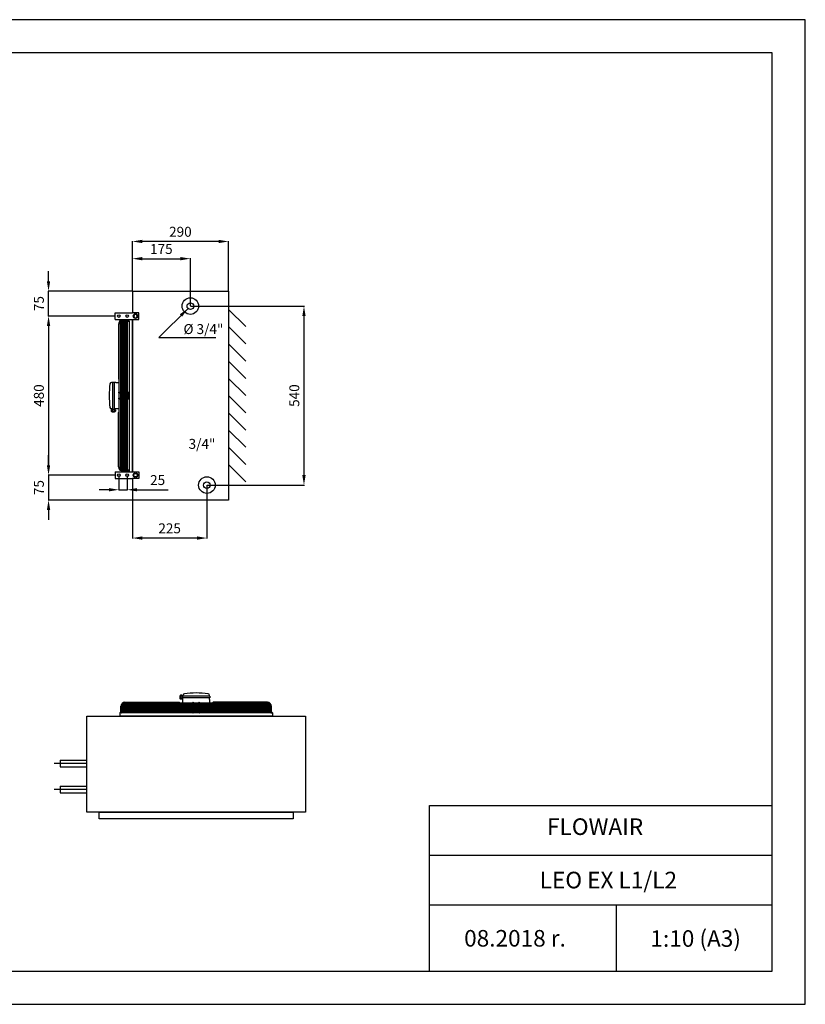
# Model space of a CAD drawing. Units: millimetres. Extents: x 350 to 9698, y 289 to 3259.
# Drawn here: x 2180 to 4550, y 289 to 3259 of the extents above; entities that cross this region are included whole.
import ezdxf

# ---------------------------------------------------------------- set-up
doc = ezdxf.new("R2010")
doc.units = ezdxf.units.MM
for name, color, linetype in [('Flowair1', 7, 'Continuous'), ('TABELKA', 7, 'Continuous'), ('Wymiary', 8, 'Continuous')]:
    doc.layers.add(name, color=color, linetype=linetype)
doc.styles.get("Standard").update_dxf_attribs({"font": 'arial.ttf'})
doc.dimstyles.new('ISO-25', dxfattribs={"dimtxt": 2.5, "dimasz": 2.5, "dimexe": 1.25, "dimexo": 0.625, "dimtad": 1, "dimtxsty": 'Standard', "dimcen": 2.5, "dimadec": 0, "dimazin": 0, "dimtfac": 1, "dimtmove": 0, "dimatfit": 3, "dimfxl": 0, "dimarcsym": 0})

# ---------------------------------------------------------------- blocks, each defined once
blk = doc.blocks.new('*D8')
at = {"layer": 'Defpoints', "color": 0}
for p in [(2694.7, 2395.3), (2744.7, 1855.3), (3037.5, 1855.3)]:
    blk.add_point(p, dxfattribs=at)
at = {"layer": 'Wymiary', "color": 0, "lineweight": -2}
for p, q in [((2695.4, 2395.3), (3038.7, 2395.3)), ((3037.5, 2365.3), (3037.5, 1885.3)), ((2745.4, 1855.3), (3038.7, 1855.3))]:
    blk.add_line(p, q, dxfattribs=at)
at = {"layer": 'Wymiary', "color": 0}
for points in [[(3042.5, 2365.3), (3032.5, 2365.3), (3037.5, 2395.3)], [(3032.5, 1885.3), (3042.5, 1885.3), (3037.5, 1855.3)]]:
    blk.add_solid(points, dxfattribs=at)
at = {"layer": 'Wymiary', "color": 0, "insert": (3012.2, 2125.3), "char_height": 30, "attachment_point": 5, "rotation": 90}
blk.add_mtext('540', dxfattribs=at)
blk = doc.blocks.new('*D9')
at = {"layer": 'Defpoints', "color": 0}
for p in [(2744.7, 1855.3), (2519.7, 1810.3), (2519.7, 1695.6)]:
    blk.add_point(p, dxfattribs=at)
at = {"layer": 'Wymiary', "color": 0, "lineweight": -2}
for p, q in [((2744.7, 1854.7), (2744.7, 1694.4)), ((2519.7, 1809.7), (2519.7, 1694.4)), ((2714.7, 1695.6), (2549.7, 1695.6))]:
    blk.add_line(p, q, dxfattribs=at)
at = {"layer": 'Wymiary', "color": 0}
for points in [[(2549.7, 1700.6), (2549.7, 1690.6), (2519.7, 1695.6)], [(2714.7, 1690.6), (2714.7, 1700.6), (2744.7, 1695.6)]]:
    blk.add_solid(points, dxfattribs=at)
at = {"layer": 'Wymiary', "color": 0, "insert": (2632.2, 1721), "char_height": 30, "attachment_point": 5}
blk.add_mtext('225', dxfattribs=at)
blk = doc.blocks.new('*D10')
at = {"layer": 'Defpoints', "color": 0}
for p in [(2694.7, 2538.3), (2519.7, 2440.3), (2694.7, 2395.3)]:
    blk.add_point(p, dxfattribs=at)
at = {"layer": 'Wymiary', "color": 0, "lineweight": -2}
for p, q in [((2519.7, 2440.9), (2519.7, 2539.6)), ((2549.7, 2538.3), (2664.7, 2538.3)), ((2694.7, 2395.9), (2694.7, 2539.6))]:
    blk.add_line(p, q, dxfattribs=at)
at = {"layer": 'Wymiary', "color": 0}
for points in [[(2549.7, 2543.3), (2549.7, 2533.3), (2519.7, 2538.3)], [(2664.7, 2533.3), (2664.7, 2543.3), (2694.7, 2538.3)]]:
    blk.add_solid(points, dxfattribs=at)
at = {"layer": 'Wymiary', "color": 0, "insert": (2607.2, 2563.6), "char_height": 30, "attachment_point": 5}
blk.add_mtext('175', dxfattribs=at)
blk = doc.blocks.new('*D11')
at = {"layer": 'Defpoints', "color": 0}
for p in [(2519.7, 2590.2), (2519.7, 2440.3), (2809.7, 2440.3)]:
    blk.add_point(p, dxfattribs=at)
at = {"layer": 'Wymiary', "color": 0, "lineweight": -2}
for p, q in [((2519.7, 2440.9), (2519.7, 2591.5)), ((2779.7, 2590.2), (2549.7, 2590.2)), ((2809.7, 2440.9), (2809.7, 2591.5))]:
    blk.add_line(p, q, dxfattribs=at)
at = {"layer": 'Wymiary', "color": 0}
for points in [[(2549.7, 2595.2), (2549.7, 2585.2), (2519.7, 2590.2)], [(2779.7, 2585.2), (2779.7, 2595.2), (2809.7, 2590.2)]]:
    blk.add_solid(points, dxfattribs=at)
at = {"layer": 'Wymiary', "color": 0, "insert": (2664.7, 2615.5), "char_height": 30, "attachment_point": 5}
blk.add_mtext('290', dxfattribs=at)
blk = doc.blocks.new('*D12')
at = {"layer": 'Defpoints', "color": 0}
for p in [(2468, 2365.3), (2266.9, 1885.3), (2468, 1885.3)]:
    blk.add_point(p, dxfattribs=at)
at = {"layer": 'Wymiary', "color": 0, "lineweight": -2}
for p, q in [((2467.4, 2365.3), (2265.6, 2365.3)), ((2266.9, 2335.3), (2266.9, 1915.3)), ((2467.4, 1885.3), (2265.6, 1885.3))]:
    blk.add_line(p, q, dxfattribs=at)
at = {"layer": 'Wymiary', "color": 0}
for points in [[(2271.9, 2335.3), (2261.9, 2335.3), (2266.9, 2365.3)], [(2261.9, 1915.3), (2271.9, 1915.3), (2266.9, 1885.3)]]:
    blk.add_solid(points, dxfattribs=at)
at = {"layer": 'Wymiary', "color": 0, "insert": (2241.6, 2125.3), "char_height": 30, "attachment_point": 5, "rotation": 90}
blk.add_mtext('480', dxfattribs=at)
blk = doc.blocks.new('*D3')
at = {"layer": 'Defpoints', "color": 0}
for p in [(2266.9, 2440.3), (2519.7, 2440.3), (2468, 2365.3)]:
    blk.add_point(p, dxfattribs=at)
at = {"layer": 'Wymiary', "color": 0, "lineweight": -2}
for p, q in [((2266.9, 2470.3), (2266.9, 2500.3)), ((2519.1, 2440.3), (2265.6, 2440.3)), ((2266.9, 2365.3), (2266.9, 2440.3)), ((2467.4, 2365.3), (2265.6, 2365.3)), ((2266.9, 2335.3), (2266.9, 2305.3))]:
    blk.add_line(p, q, dxfattribs=at)
at = {"layer": 'Wymiary', "color": 0}
for points in [[(2261.9, 2470.3), (2271.9, 2470.3), (2266.9, 2440.3)], [(2271.9, 2335.3), (2261.9, 2335.3), (2266.9, 2365.3)]]:
    blk.add_solid(points, dxfattribs=at)
at = {"layer": 'Wymiary', "color": 0, "insert": (2241.6, 2402.8), "char_height": 30, "attachment_point": 5, "rotation": 90}
blk.add_mtext('75', dxfattribs=at)
blk = doc.blocks.new('*D4')
at = {"layer": 'Defpoints', "color": 0}
for p in [(2468, 1885.3), (2266.9, 1810.3), (2519.7, 1810.3)]:
    blk.add_point(p, dxfattribs=at)
at = {"layer": 'Wymiary', "color": 0, "lineweight": -2}
for p, q in [((2266.9, 1915.3), (2266.9, 1945.3)), ((2467.4, 1885.3), (2265.6, 1885.3)), ((2266.9, 1885.3), (2266.9, 1810.3)), ((2519.1, 1810.3), (2265.6, 1810.3)), ((2266.9, 1780.3), (2266.9, 1750.3))]:
    blk.add_line(p, q, dxfattribs=at)
at = {"layer": 'Wymiary', "color": 0}
for points in [[(2261.9, 1915.3), (2271.9, 1915.3), (2266.9, 1885.3)], [(2271.9, 1780.3), (2261.9, 1780.3), (2266.9, 1810.3)]]:
    blk.add_solid(points, dxfattribs=at)
at = {"layer": 'Wymiary', "color": 0, "insert": (2241.6, 1847.8), "char_height": 30, "attachment_point": 5, "rotation": 90}
blk.add_mtext('75', dxfattribs=at)
blk = doc.blocks.new('*D13')
at = {"layer": 'Defpoints', "color": 0}
for p in [(2479.2, 1885.3), (2504.2, 1885.3), (2504.2, 1841.3)]:
    blk.add_point(p, dxfattribs=at)
at = {"layer": 'Wymiary', "color": 0, "lineweight": -2}
for p, q in [((2479.2, 1884.7), (2479.2, 1840)), ((2504.2, 1884.7), (2504.2, 1840)), ((2449.2, 1841.3), (2419.2, 1841.3)), ((2479.2, 1841.3), (2504.2, 1841.3)), ((2534.2, 1841.3), (2627.9, 1841.3))]:
    blk.add_line(p, q, dxfattribs=at)
at = {"layer": 'Wymiary', "color": 0}
for points in [[(2449.2, 1836.3), (2449.2, 1846.3), (2479.2, 1841.3)], [(2534.2, 1846.3), (2534.2, 1836.3), (2504.2, 1841.3)]]:
    blk.add_solid(points, dxfattribs=at)
at = {"layer": 'Wymiary', "color": 0, "insert": (2596, 1866.6), "char_height": 30, "attachment_point": 5}
blk.add_mtext('25', dxfattribs=at)

msp = doc.modelspace()

# ---------------------------------------------------------------- linework, layer by layer
at = {"layer": 'Flowair1'}
for p, q in [((2519.735, 2440.277), (2519.735, 2375.277)), ((2519.735, 2440.277), (2809.735, 2440.277)), ((2809.735, 2440.277), (2809.735, 1810.277)), ((2809.735, 2385.277), (2861.735, 2333.277)), ((2468.002, 2355.277), (2468.002, 2375.277)), ((2468.002, 2375.277), (2519.735, 2375.277)), ((2468.002, 2355.277), (2519.735, 2355.277)), ((2483.735, 2347.814), (2483.735, 2135.277)), ((2486.735, 2349.049), (2486.735, 2135.277)), ((2506.706, 2352.277), (2489.735, 2352.277)), ((2489.735, 2350.277), (2508.706, 2350.277)), ((2489.735, 2350.277), (2489.735, 2135.277)), ((2492.735, 2135.277), (2492.735, 2350.277)), ((2495.735, 2350.277), (2495.735, 2135.277)), ((2498.735, 2135.277), (2498.735, 2350.277)), ((2501.735, 2350.277), (2501.735, 2135.277)), ((2504.735, 2135.277), (2504.735, 2350.277)), ((2507.735, 2355.277), (2507.735, 2353.306)), ((2509.735, 2350.277), (2509.735, 2355.277)), ((2509.735, 2350.277), (2509.735, 1900.277)), ((2514.735, 2375.277), (2519.735, 2375.277)), ((2539.72, 2375.277), (2519.735, 2375.277)), ((2519.735, 2355.277), (2539.72, 2355.277)), ((2519.735, 2355.277), (2519.735, 1895.277)), ((2519.735, 1895.277), (2519.735, 2355.277)), ((2539.72, 2355.277), (2539.72, 2375.277)), ((2477.735, 2340.277), (2477.735, 2176.277)), ((2479.735, 2135.277), (2479.735, 2340.277)), ((2809.735, 2333.277), (2861.735, 2281.277)), ((2809.735, 2281.277), (2861.735, 2229.277)), ((2809.735, 2229.277), (2861.735, 2177.277)), ((2478.735, 2175.277), (2479.735, 2175.277)), ((2809.735, 2177.277), (2861.735, 2125.277)), ((2459.735, 2165.277), (2457.072, 2165.277)), ((2459.735, 2166.277), (2459.735, 2084.277)), ((2459.735, 2166.277), (2464.735, 2166.277)), ((2464.735, 2166.277), (2464.735, 2084.277)), ((2469.735, 2165.277), (2464.735, 2165.277)), ((2469.735, 2165.277), (2479.735, 2165.277)), ((2478.735, 2135.277), (2508.735, 2135.277)), ((2478.735, 2133.277), (2506.735, 2133.277)), ((2478.735, 2117.277), (2506.735, 2117.277)), ((2478.735, 2115.277), (2508.735, 2115.277)), ((2479.735, 2117.277), (2479.735, 2133.277)), ((2479.735, 1910.277), (2479.735, 2115.277)), ((2483.735, 2133.277), (2483.735, 2117.277)), ((2483.735, 2115.277), (2483.735, 1902.762)), ((2486.735, 2133.277), (2486.735, 2117.277)), ((2486.735, 2115.277), (2486.735, 1901.535)), ((2489.735, 2133.277), (2489.735, 2117.277)), ((2489.735, 2115.277), (2489.735, 1900.277)), ((2492.735, 2117.277), (2492.735, 2133.277)), ((2492.735, 1900.277), (2492.735, 2115.277)), ((2495.735, 2133.277), (2495.735, 2117.277)), ((2495.735, 2115.277), (2495.735, 1900.277)), ((2498.735, 2117.277), (2498.735, 2133.277)), ((2498.735, 1900.277), (2498.735, 2115.277)), ((2501.735, 2133.277), (2501.735, 2117.277)), ((2501.735, 2115.277), (2501.735, 1900.277)), ((2504.735, 2117.277), (2504.735, 2133.277)), ((2504.735, 1900.277), (2504.735, 2115.277)), ((2506.735, 2127.988), (2505.53, 2127.988)), ((2505.53, 2127.988), (2505.53, 2125.277)), ((2505.53, 2122.566), (2505.53, 2125.277)), ((2506.735, 2122.566), (2505.53, 2122.566)), ((2507.735, 2128.777), (2506.735, 2128.777)), ((2506.735, 2128.777), (2506.735, 2125.277)), ((2506.735, 2121.777), (2506.735, 2125.277)), ((2507.735, 2121.777), (2506.735, 2121.777)), ((2507.735, 2132.277), (2507.735, 2125.277)), ((2507.735, 2118.277), (2507.735, 2125.277)), ((2861.735, 2073.277), (2809.735, 2125.277)), ((2456.151, 2081.829), (2456.151, 2078.046)), ((2459.735, 2085.277), (2457.072, 2085.277)), ((2466.971, 2082.56), (2457.702, 2082.56)), ((2458.403, 2085.277), (2458.403, 2082.56)), ((2459.253, 2081.83), (2459.244, 2078.037)), ((2459.735, 2084.277), (2464.735, 2084.277)), ((2479.735, 2085.277), (2464.735, 2085.277)), ((2465.421, 2081.829), (2465.429, 2078.037)), ((2466.269, 2082.56), (2466.269, 2085.277)), ((2468.521, 2081.829), (2468.521, 2078.046)), ((2457.702, 2077.315), (2462.336, 2077.315)), ((2458.403, 2077.315), (2458.403, 2076.052)), ((2458.403, 2076.052), (2466.269, 2076.052)), ((2466.971, 2077.315), (2462.336, 2077.315)), ((2466.269, 2076.052), (2466.269, 2077.315)), ((2477.735, 1910.277), (2477.735, 2074.277)), ((2478.735, 2075.277), (2479.735, 2075.277)), ((2809.735, 2073.277), (2861.735, 2021.277)), ((2809.735, 2021.277), (2861.735, 1969.277)), ((2809.735, 1969.277), (2861.735, 1917.277)), ((2809.735, 1917.277), (2861.735, 1865.277)), ((2468.002, 1895.277), (2519.735, 1895.277)), ((2468.002, 1895.277), (2468.002, 1875.277)), ((2468.002, 1875.277), (2519.735, 1875.277)), ((2509.735, 1900.277), (2489.735, 1900.277)), ((2506.706, 1898.277), (2489.735, 1898.277)), ((2505.53, 1900.274), (2505.53, 1897.513)), ((2505.53, 1895.277), (2505.53, 1897.513)), ((2506.735, 1896.013), (2506.735, 1895.277)), ((2507.735, 1896.013), (2506.735, 1896.013)), ((2507.735, 1895.277), (2507.735, 1897.249)), ((2509.735, 1900.277), (2509.735, 1895.277)), ((2514.735, 1875.277), (2519.735, 1875.277)), ((2519.735, 1895.277), (2539.72, 1895.277)), ((2539.72, 1875.277), (2519.735, 1875.277)), ((2519.735, 1875.277), (2519.735, 1810.277)), ((2539.72, 1895.277), (2539.72, 1875.277)), ((2809.735, 1810.277), (2519.735, 1810.277)), ((2664.406, 1219.609), (2663.143, 1219.609)), ((2663.143, 1219.609), (2663.143, 1211.743)), ((2664.406, 1220.311), (2664.406, 1215.676)), ((2668.921, 1218.76), (2665.128, 1218.769)), ((2668.92, 1221.861), (2665.137, 1221.861)), ((2669.651, 1211.041), (2669.651, 1220.311)), ((2672.368, 1219.609), (2669.651, 1219.609)), ((2753.368, 1218.278), (2671.368, 1218.278)), ((2671.368, 1218.278), (2671.368, 1213.278)), ((2672.368, 1218.278), (2672.368, 1220.94)), ((2752.368, 1218.278), (2752.368, 1220.94)), ((2753.368, 1218.278), (2753.368, 1213.278)), ((2485.368, 1171.306), (2485.368, 1188.278)), ((2487.368, 1168.278), (2487.368, 1188.278)), ((2702.368, 1188.278), (2487.368, 1188.278)), ((2702.368, 1191.278), (2487.829, 1191.278)), ((2702.368, 1194.278), (2489.368, 1194.278)), ((2497.368, 1200.278), (2661.368, 1200.278)), ((2497.368, 1198.278), (2702.368, 1198.278)), ((2662.368, 1199.278), (2662.368, 1198.278)), ((2663.143, 1211.743), (2664.406, 1211.743)), ((2664.406, 1211.041), (2664.406, 1215.676)), ((2668.92, 1212.592), (2665.128, 1212.584)), ((2668.92, 1209.491), (2665.137, 1209.491)), ((2669.651, 1211.743), (2672.368, 1211.743)), ((2753.368, 1213.278), (2671.368, 1213.278)), ((2672.368, 1198.278), (2672.368, 1213.278)), ((2702.368, 1199.278), (2702.368, 1169.278)), ((2704.368, 1199.278), (2704.368, 1171.278)), ((2704.368, 1198.278), (2720.368, 1198.278)), ((2720.368, 1194.278), (2704.368, 1194.278)), ((2720.368, 1191.278), (2704.368, 1191.278)), ((2720.368, 1188.278), (2704.368, 1188.278)), ((2720.368, 1199.278), (2720.368, 1171.278)), ((2722.368, 1199.278), (2722.368, 1169.278)), ((2722.368, 1198.278), (2927.368, 1198.278)), ((2935.368, 1194.278), (2722.368, 1194.278)), ((2936.908, 1191.278), (2722.368, 1191.278)), ((2937.368, 1188.278), (2722.368, 1188.278)), ((2752.368, 1208.278), (2752.368, 1213.278)), ((2752.368, 1208.278), (2752.368, 1198.278)), ((2762.368, 1199.278), (2762.368, 1198.278)), ((2927.368, 1200.278), (2763.368, 1200.278)), ((2937.368, 1188.278), (2937.368, 1169.306)), ((2939.368, 1171.306), (2939.368, 1188.278)), ((2482.368, 1168.278), (2482.368, 1158.278)), ((2487.368, 1168.278), (2482.368, 1168.278)), ((2482.368, 1168.278), (2482.368, 1168.278)), ((2484.368, 1170.278), (2484.34, 1170.278)), ((2487.315, 1172.482), (2485.368, 1172.482)), ((2487.315, 1171.278), (2487.315, 1172.482)), ((2487.368, 1185.278), (2702.368, 1185.278)), ((2702.368, 1182.278), (2487.368, 1182.278)), ((2487.368, 1179.278), (2702.368, 1179.278)), ((2702.368, 1176.278), (2487.368, 1176.278)), ((2487.368, 1173.278), (2702.368, 1173.278)), ((2937.368, 1168.278), (2487.368, 1168.278)), ((2704.368, 1185.278), (2720.368, 1185.278)), ((2720.368, 1182.278), (2704.368, 1182.278)), ((2704.368, 1179.278), (2720.368, 1179.278)), ((2720.368, 1176.278), (2704.368, 1176.278)), ((2704.368, 1173.278), (2720.368, 1173.278)), ((2705.368, 1170.278), (2712.368, 1170.278)), ((2708.868, 1171.278), (2712.368, 1171.278)), ((2708.868, 1170.278), (2708.868, 1171.278)), ((2709.657, 1172.482), (2712.368, 1172.482)), ((2709.657, 1171.278), (2709.657, 1172.482)), ((2715.079, 1172.482), (2712.368, 1172.482)), ((2715.868, 1171.278), (2712.368, 1171.278)), ((2719.368, 1170.278), (2712.368, 1170.278)), ((2715.079, 1171.278), (2715.079, 1172.482)), ((2715.868, 1170.278), (2715.868, 1171.278)), ((2722.368, 1185.278), (2937.368, 1185.278)), ((2937.368, 1182.278), (2722.368, 1182.278)), ((2722.368, 1179.278), (2937.368, 1179.278)), ((2937.368, 1176.278), (2722.368, 1176.278)), ((2722.368, 1173.278), (2937.368, 1173.278)), ((2937.368, 1168.278), (2942.368, 1168.278)), ((2940.368, 1170.278), (2940.397, 1170.278)), ((2942.368, 1168.278), (2942.368, 1158.278)), ((2942.368, 1168.278), (2942.368, 1168.278)), ((2942.368, 1158.278), (2482.368, 1158.278)), ((2482.368, 1158.278), (2942.368, 1158.278)), ((2382.368, 1015.406), (2284.118, 1015.406)), ((2302.368, 1025.406), (2382.368, 1025.406)), ((2302.368, 1025.406), (2302.368, 1005.406)), ((2302.368, 1005.406), (2382.368, 1005.406)), ((2382.368, 936.896), (2284.118, 936.896)), ((2302.368, 946.896), (2382.368, 946.896)), ((2302.368, 946.896), (2302.368, 926.896)), ((2302.368, 926.896), (2382.368, 926.896))]:
    msp.add_line(p, q, dxfattribs=at)
for points in [[(2526.306, 2370.277), (2523.42, 2365.277), (2526.306, 2360.277), (2532.08, 2360.277), (2534.967, 2365.277), (2532.08, 2370.277)], [(2526.306, 1880.277), (2523.42, 1885.277), (2526.306, 1890.277), (2532.08, 1890.277), (2534.967, 1885.277), (2532.08, 1880.277)], [(2382.368, 1158.278), (3042.368, 1158.278), (3042.368, 868.278), (2382.368, 868.278)], [(2420.073, 868.278), (3004.542, 868.278), (3004.542, 848.507), (2420.073, 848.507)]]:
    msp.add_lwpolyline(points, close=True, dxfattribs=at)
for centre, radius in [((2694.735, 2395.277), 25), ((2694.735, 2395.277), 10), ((2479.193, 2365.277), 4), ((2504.193, 2365.277), 4), ((2529.193, 2365.277), 7), ((2479.193, 1885.277), 4), ((2504.193, 1885.277), 4), ((2529.193, 1885.277), 7), ((2744.735, 1855.277), 25), ((2744.735, 1855.277), 10)]:
    msp.add_circle(centre, radius, dxfattribs=at)
for centre, radius, start, end in [((2489.735, 2340.277), 12, 90, 180), ((2489.735, 2340.277), 10, 90, 180), ((2506.735, 2353.306), 1, 270, 0), ((2508.735, 2351.306), 1, 270, 0), ((2478.735, 2176.277), 1, 180, 270), ((2717.901, 2125.277), 268.167, 172.357271, 187.642729), ((2457.072, 2160.277), 5, 90, 172.357271), ((2478.735, 2134.277), 1, 90, 270), ((2478.735, 2116.277), 1, 90, 270), ((2506.735, 2132.277), 1, 0, 90), ((2506.735, 2118.277), 1, 270, 0), ((2508.735, 2134.277), 1, 0, 90), ((2508.735, 2116.277), 1, 270, 0), ((2457.072, 2090.277), 5, 187.642729, 270), ((2457.702, 2080.55), 2.009, 39.520432, 140.479568), ((2462.336, 2075.684), 6.876, 63.344927, 116.655073), ((2466.971, 2080.55), 2.009, 39.520432, 140.479568), ((2457.702, 2079.325), 2.009, 219.520432, 320.479568), ((2462.336, 2084.191), 6.876, 243.344927, 296.655073), ((2466.971, 2079.325), 2.009, 219.520432, 320.479568), ((2478.735, 2074.277), 1, 90, 180), ((2489.735, 1910.277), 12, 180, 270), ((2489.735, 1910.277), 10, 180, 270), ((2506.686, 1897.228), 1.049, 1.103427, 88.896573), ((2508.735, 1899.249), 1, 0, 90), ((2666.416, 1220.311), 2.009, 129.520432, 230.479568), ((2671.282, 1215.676), 6.876, 153.344927, 206.655073), ((2667.641, 1220.311), 2.009, 309.520432, 50.479568), ((2662.775, 1215.676), 6.876, 333.344927, 26.655073), ((2677.368, 1220.94), 5, 97.642729, 180), ((2712.368, 960.111), 268.167, 82.357271, 97.642729), ((2747.368, 1220.94), 5, 0, 82.357271), ((2497.368, 1188.278), 12, 90, 180), ((2497.368, 1188.278), 10, 90, 180), ((2661.368, 1199.278), 1, 0, 90), ((2666.416, 1211.041), 2.009, 129.520432, 230.479568), ((2667.641, 1211.041), 2.009, 309.520432, 50.479568), ((2703.368, 1199.278), 1, 0, 180), ((2721.368, 1199.278), 1, 0, 180), ((2763.368, 1199.278), 1, 90, 180), ((2927.368, 1188.278), 12, 0, 90), ((2927.368, 1188.278), 10, 0, 90), ((2484.368, 1168.278), 2, 90, 180), ((2484.34, 1171.278), 1, 270, 0), ((2486.34, 1169.278), 1, 270, 0), ((2703.368, 1169.278), 1, 180, 270), ((2705.368, 1171.278), 1, 180, 270), ((2719.368, 1171.278), 1, 270, 0), ((2721.368, 1169.278), 1, 270, 0), ((2938.397, 1169.278), 1, 180, 270), ((2940.397, 1171.278), 1, 180, 270), ((2940.368, 1168.278), 2, 0, 90)]:
    msp.add_arc(centre, radius, start, end, dxfattribs=at)
at = {"layer": 'TABELKA'}
for p, q in [((2449.978, 3259.169), (349.978, 3259.169)), ((4549.978, 3259.169), (2449.978, 3259.169)), ((4549.978, 289.169), (4549.978, 3259.169)), ((2449.978, 3159.169), (449.978, 3159.169)), ((4449.978, 3159.169), (2449.978, 3159.169)), ((4449.978, 389.169), (4449.978, 3159.169)), ((3416.167, 389.169), (3416.167, 889.169)), ((3416.167, 889.169), (4449.978, 889.169)), ((3416.167, 739.169), (4449.978, 739.169)), ((3416.167, 589.169), (4449.978, 589.169)), ((3978.856, 590.268), (3978.856, 389.169)), ((449.978, 389.169), (2449.978, 389.169)), ((2449.978, 389.169), (4449.978, 389.169)), ((349.978, 289.169), (2449.978, 289.169)), ((2449.978, 289.169), (4549.978, 289.169))]:
    msp.add_line(p, q, dxfattribs=at)

# ---------------------------------------------------------------- texts
for s, p in [(' FLOWAIR', (3755.569, 799.989)), (' LEO EX L1/L2', (3733.538, 638.992)), (' 08.2018 r.', (3505.423, 463.284)), (' 1:10 (A3)', (4067.37, 462.638))]:
    msp.add_text(s, height=50, dxfattribs=at).set_placement(p)
at = {"layer": 'Wymiary', "char_height": 30, "width": 135.78916, "attachment_point": 1}
for s, insert in [('{\\fArial|b0|i1|c238|p34;%%c 3/4"}', (2673.945, 2340.926)), ('{\\fArial|b0|i1|c238|p34; 3/4"}', (2680.262, 1994.622))]:
    msp.add_mtext(s, dxfattribs=dict(at, insert=insert))

# ---------------------------------------------------------------- dimensions: what is measured, and where the dimension line sits
at = {"layer": 'Wymiary'}
for base, p1, p2, picture, middle in [((2519.735, 2590.229), (2809.735, 2440.277), (2519.735, 2440.277), '*D11', (2664.735, 2615.546)), ((2694.735, 2538.308), (2519.735, 2440.277), (2694.735, 2395.277), '*D10', (2607.235, 2563.625)), ((2504.193, 1841.281), (2479.193, 1885.277), (2504.193, 1885.277), '*D13', (2596.049, 1866.598)), ((2519.735, 1695.641), (2744.735, 1855.277), (2519.735, 1810.277), '*D9', (2632.235, 1720.958))]:
    dim = msp.add_linear_dim(base=base, p1=p1, p2=p2, dimstyle='ISO-25', override={"dimtxt": 30, "dimasz": 30, "dimgap": 10}, dxfattribs=at)
    dim.commit()
    dim.dimension.update_dxf_attribs({"geometry": picture, "text_midpoint": middle})
for base, p1, p2, picture, middle in [((2266.871, 2440.277), (2468.002, 2365.277), (2519.735, 2440.277), '*D3', (2241.615, 2402.777)), ((3037.474, 1855.277), (2694.735, 2395.277), (2744.735, 1855.277), '*D8', (3012.157, 2125.277)), ((2266.871, 1885.277), (2468.002, 2365.277), (2468.002, 1885.277), '*D12', (2241.554, 2125.277)), ((2266.871, 1810.277), (2468.002, 1885.277), (2519.735, 1810.277), '*D4', (2241.615, 1847.777))]:
    dim = msp.add_linear_dim(base=base, p1=p1, p2=p2, angle=90, dimstyle='ISO-25', override={"dimtxt": 30, "dimasz": 30, "dimgap": 10}, dxfattribs=at)
    dim.commit()
    dim.dimension.update_dxf_attribs({"geometry": picture, "text_midpoint": middle})

# ---------------------------------------------------------------- leaders
msp.add_leader([(2687.664, 2388.206), (2599.524, 2300.067), (2771.522, 2300.067)], dimstyle='ISO-25', override={"dimasz": 30, "dimgap": 10, "dimtad": 0}, dxfattribs=at)

doc.saveas('drawing.dxf')
